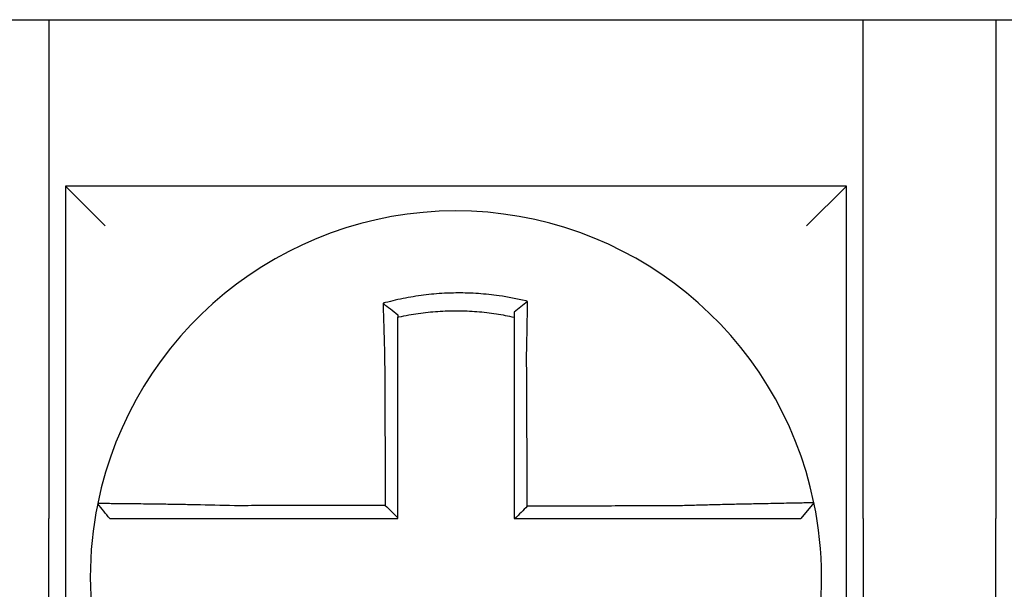
# Model space of a CAD drawing. Units: inches. Extents: x -472 to 7, y -155 to 99.
# Drawn here: x -151 to -151, y -44 to -44 of the extents above; entities that cross this region are included whole.
import ezdxf

# ---------------------------------------------------------------- set-up
doc = ezdxf.new("R2010")
doc.units = ezdxf.units.IN
doc.header["$MEASUREMENT"] = 0

msp = doc.modelspace()

# ---------------------------------------------------------------- linework, layer by layer
at = {"color": 7}
for p, q in [((-150.9779561811474, -43.78221444962264), (-150.9379561811474, -43.78221444962264)), ((-150.9379561811474, -43.78221444962264), (-150.9379561811474, -43.93221444962263)), ((-150.9379561811474, -43.78221444962264), (-150.6929561811473, -43.78221444962264)), ((-150.6929561811473, -43.78221444962264), (-150.6529561811474, -43.78221444962264)), ((-150.6929561811473, -43.93221444962263), (-150.6929561811473, -43.78221444962264)), ((-150.6529561811474, -43.78221444962264), (-150.6529561811474, -43.93221444962263)), ((-150.6529561811474, -43.78221444962264), (-150.4079561811473, -43.78221444962264)), ((-150.9329561811473, -43.83221444962265), (-150.9209561811474, -43.84421444962264)), ((-150.9329561811473, -43.83221444962265), (-150.9329561811473, -44.06721444962265)), ((-150.6979561811474, -43.83221444962265), (-150.9329561811473, -43.83221444962265)), ((-150.6979561811474, -43.83221444962265), (-150.7099561811474, -43.84421444962264)), ((-150.6979561811474, -44.06721444962265), (-150.6979561811474, -43.83221444962265)), ((-150.7077366093239, -43.92743302056479), (-150.7116312276933, -43.93221444962263)), ((-150.9379561811474, -44.11721444962262), (-150.9379561811474, -43.93221444962263)), ((-150.6929561811473, -43.93221444962263), (-150.6929561811473, -44.11721444962262)), ((-150.6529561811474, -44.11721444962262), (-150.6529561811474, -43.93221444962263))]:
    msp.add_line(p, q, dxfattribs=at)
for radius, start, end in [(0.1100000000000001, 11.68676256654922, 168.464757565874), (0.1099999999999993, 168.480410516408, 191.6867625665492), (0.1100000000000012, 348.4804057041517, 11.68676256654922)]:
    msp.add_arc((-150.8154561811474, -43.94971444962265), radius, start, end, dxfattribs=at)
for points, knots in [([(-150.7938913925668, -43.86689259103921), (-150.7940441707238, -43.86685453090076), (-150.7941970279097, -43.8668168989538), (-150.7971362354407, -43.86610188948366), (-150.7997643724777, -43.86560522489776), (-150.8034852380244, -43.86507457448341), (-150.8045285946318, -43.86494549528731), (-150.8066130018596, -43.86472642100147), (-150.8076578582705, -43.86463595722441), (-150.8097512253705, -43.86449352572799), (-150.8107987771827, -43.86444160319112), (-150.812894164841, -43.86437639188398), (-150.8139423257619, -43.86436306037555), (-150.8151538968355, -43.86436996622352), (-150.8153172009433, -43.864371365535), (-150.8163646545135, -43.86438334643175), (-150.8172487289478, -43.86440719583212), (-150.8191782064107, -43.86448927326466), (-150.8202237239459, -43.86455302517099), (-150.8223116492681, -43.86471899617771), (-150.823353109625, -43.86482112162927), (-150.8254294828767, -43.86506335266196), (-150.8264680918361, -43.86520381729691), (-150.8285446549091, -43.8655239110962), (-150.8295692037308, -43.86570159189228), (-150.831590085005, -43.86608975192465), (-150.8326357461069, -43.86630909613926), (-150.834692881222, -43.86678333036044), (-150.8356675110255, -43.86702624547935), (-150.8368805755715, -43.86735149291484), (-150.8371229272706, -43.86741762289694), (-150.8373650175703, -43.86748483421604)], [-0.1057483907357833, -0.1057483907357833, -0.1057483907357833, -0.1057483907357833, -0.1045732432779803, -0.1045732432779803, -0.083163785621183, -0.083163785621183, -0.0748188727576617, -0.0748188727576617, -0.0664803049824617, -0.0664803049824617, -0.0581480806572573, -0.0581480806572573, -0.0498221981972966, -0.0498221981972966, -0.0485251540921742, -0.0485251540921742, -0.0415026560683915, -0.0415026560683915, -0.0331894527852587, -0.0331894527852587, -0.0248825869093382, -0.0248825869093382, -0.0165820570468514, -0.0165820570468514, -0.0082878618469562, -0.0082878618469562, 0, 0, 0.007522935093632, 0.007522935093632, 0.00940366886704, 0.00940366886704, 0.00940366886704, 0.00940366886704]), ([(-150.8373650175626, -43.86748483421881), (-150.836630266932, -43.86803345118539), (-150.8358986204214, -43.868590314324), (-150.834428951638, -43.86973438770865), (-150.8336872590856, -43.87032524637898), (-150.8329561811474, -43.870924003897)], [0, 0, 0, 0, 0.007927602895226, 0.007927602895226, 0.0160983990994694, 0.0160983990994694, 0.0160983990994694, 0.0160983990994694]), ([(-150.8373650175703, -43.86748483421604), (-150.8373565468415, -43.8678094958121), (-150.8373479935739, -43.86813526951754), (-150.8373114747037, -43.86951708669132), (-150.8372827071182, -43.87058345152742), (-150.8372451821804, -43.87194191466401), (-150.8372373519304, -43.8722236842959), (-150.8372215232182, -43.87278972236024), (-150.8372135237707, -43.87307401555003), (-150.8371973673193, -43.8736445030723), (-150.8371892102544, -43.87393069026489), (-150.8371727511634, -43.87450432092039), (-150.8371644490377, -43.87479176707332), (-150.8371523525636, -43.87520773413115), (-150.8371486160378, -43.87533583709172), (-150.8371401910043, -43.87562379768974), (-150.8371354945888, -43.87578370905481), (-150.83712230022, -43.87623123773248), (-150.8371137525273, -43.87651916720009), (-150.8370965586026, -43.87709422967887), (-150.8370879131637, -43.87738135841613), (-150.837070542057, -43.87795411167448), (-150.8370618174707, -43.87823973142185), (-150.837044307692, -43.8788087569455), (-150.8370355238728, -43.87909215781053), (-150.8370179168472, -43.87965602586258), (-150.8370090953022, -43.8799364886907), (-150.8369914343004, -43.88049380250101), (-150.8369825967929, -43.88077064923765), (-150.8369557946021, -43.88160396714614), (-150.8369376227103, -43.88216057920321), (-150.836915130044, -43.88283885097758), (-150.8369110819495, -43.88296050955621), (-150.836907020127, -43.8830821638515)], [-0.1615481522991711, -0.1615481522991711, -0.1615481522991711, -0.1615481522991711, -0.1591576427612843, -0.1591576427612843, -0.1514425116140942, -0.1514425116140942, -0.149430356774643, -0.149430356774643, -0.1474103897177107, -0.1474103897177107, -0.1453861637729654, -0.1453861637729654, -0.1433613585350034, -0.1433613585350034, -0.1424613401802836, -0.1424613401802836, -0.1413397551046717, -0.1413397551046717, -0.1393252161211609, -0.1393252161211609, -0.1373216691188029, -0.1373216691188029, -0.1353330918345981, -0.1353330918345981, -0.1333634981328507, -0.1333634981328507, -0.131416923196722, -0.131416923196722, -0.1294974065525744, -0.1294974065525744, -0.1256398409789794, -0.1256398409789794, -0.1247966869129322, -0.1247966869129322, -0.1247966869129322, -0.1247966869129322]), ([(-150.7938913925671, -43.8668925910392), (-150.7945866275439, -43.86743400236379), (-150.795278816912, -43.86798266910735), (-150.7966318722643, -43.86907764879104), (-150.7972983425247, -43.8696279428768), (-150.7979561811473, -43.87018439841554)], [-0.0149886922662796, -0.0149886922662796, -0.0149886922662796, -0.0149886922662796, -0.007401846557445, -0.007401846557445, 0, 0, 0, 0]), ([(-150.7941857530132, -43.88302435376324), (-150.7941639839879, -43.88209057724695), (-150.7941431664292, -43.88115675811905), (-150.794117253944, -43.87994366934158), (-150.7941113416632, -43.87966318734245), (-150.7940996090656, -43.87909925469402), (-150.7940937907269, -43.8788158092615), (-150.7940822616403, -43.87824666560466), (-150.7940765525213, -43.87796097273995), (-150.7940652557764, -43.87738804250126), (-150.7940596694397, -43.87710081039034), (-150.7940486306959, -43.87652550857636), (-150.7940431792411, -43.87623744355666), (-150.7940330737385, -43.87569612998284), (-150.7940284013934, -43.87544277678173), (-150.7940231574758, -43.87515498572081), (-150.7940225237216, -43.87512014644506), (-150.7940166575089, -43.87479712486497), (-150.7940115060698, -43.87450947460044), (-150.7940013655492, -43.87393539960008), (-150.7939963764081, -43.87364897248613), (-150.793986566461, -43.87307796856531), (-150.7939817455801, -43.87279339920098), (-150.7939722781107, -43.87222677264955), (-150.7939676305257, -43.87194469015888), (-150.793954032993, -43.87110792930163), (-150.793945303724, -43.87055548330401), (-150.7939233336237, -43.86912703845048), (-150.793910527911, -43.86825578311145), (-150.7938960529907, -43.86722781673674), (-150.793893757297, -43.8670633918718), (-150.7938914541171, -43.86689703744468), (-150.7938914233397, -43.86689481421501), (-150.7938913925668, -43.86689259103921)], [-0.0266500376700374, -0.0266500376700374, -0.0266500376700374, -0.0266500376700374, -0.0201497163362636, -0.0201497163362636, -0.0181932517450294, -0.0181932517450294, -0.0162131821332314, -0.0162131821332314, -0.0142135473061258, -0.0142135473061258, -0.0121983686040288, -0.0121983686040288, -0.0101716341024542, -0.0101716341024542, -0.008383612769616, -0.008383612769616, -0.0081372845224597, -0.0081372845224597, -0.0060991984915725, -0.0060991984915725, -0.0040611758102005, -0.0040611758102005, -0.0020269173355625, -0.0020269173355625, 0, 0, 0.0040022897886472, 0.0040022897886472, 0.0104059534504826, 0.0104059534504826, 0.0116278361736198, 0.0116278361736198, 0.0116443875224761, 0.0116443875224761, 0.0116443875224761, 0.0116443875224761]), ([(-150.8329561811465, -43.8716494022762), (-150.8328417969264, -43.8716237605336), (-150.8327273574024, -43.87159837042669), (-150.8315972430057, -43.87135024257232), (-150.8306127341463, -43.87115483067188), (-150.8287106535695, -43.87081162827811), (-150.8277467475678, -43.87065551165496), (-150.8257939415211, -43.87037652747074), (-150.8248176286249, -43.87025548918058), (-150.8228665907809, -43.870049837712), (-150.8218883975535, -43.86996488767183), (-150.8199281170407, -43.86983097635871), (-150.8189469191963, -43.86978210297648), (-150.8171368847694, -43.86972529712105), (-150.8163078255779, -43.86971217901477), (-150.8153258946722, -43.86971189917571), (-150.8151728157305, -43.86971229495165), (-150.8140371790099, -43.86971849023511), (-150.8130551148379, -43.8697419525716), (-150.8110926699164, -43.86982498446897), (-150.8101119851839, -43.86988459406154), (-150.8081530508811, -43.87003991148726), (-150.8071757000343, -43.87013557694402), (-150.805226772258, -43.87036254982048), (-150.8042516328298, -43.87049429603102), (-150.801490485317, -43.87091960672876), (-150.7997637582005, -43.87124419406219), (-150.7979561811473, -43.8716494022764)], [-0.0009343235859853, -0.0009343235859853, -0.0009343235859853, -0.0009343235859853, 0, 0, 0.0082878618469562, 0.0082878618469562, 0.0165820570468514, 0.0165820570468514, 0.0248825869093382, 0.0248825869093382, 0.0331894527852587, 0.0331894527852587, 0.0415026560683915, 0.0415026560683915, 0.0485251540921742, 0.0485251540921742, 0.0498221981972966, 0.0498221981972966, 0.0581480806572573, 0.0581480806572573, 0.0664803049824617, 0.0664803049824617, 0.0748188727576617, 0.0748188727576617, 0.083163785621183, 0.083163785621183, 0.0984531484997372, 0.0984531484997372, 0.0984531484997372, 0.0984531484997372]), ([(-150.8329561811474, -43.88308216385151), (-150.8329561811474, -43.88297152113951), (-150.8329561811474, -43.88286088555659), (-150.8329561811474, -43.88224413009463), (-150.8329561811474, -43.88173822866707), (-150.8329561811474, -43.88098115699787), (-150.8329561811474, -43.88072969490177), (-150.8329561811474, -43.88022358849672), (-150.8329561811474, -43.87996894953362), (-150.8329561811474, -43.87945710664506), (-150.8329561811474, -43.87919990793856), (-150.8329561811474, -43.87868359873995), (-150.8329561811474, -43.87842449373006), (-150.8329561811474, -43.87790501630893), (-150.8329561811474, -43.87764464902511), (-150.8329561811474, -43.87712328932822), (-150.8329561811474, -43.87686230136603), (-150.8329561811474, -43.876456728253), (-150.8329561811474, -43.87631182452146), (-150.8329561811474, -43.87605091744444), (-150.8329561811474, -43.8759348597824), (-150.8329561811474, -43.87555803814949), (-150.8329561811474, -43.87529769377391), (-150.8329561811474, -43.87477824737864), (-150.8329561811474, -43.87451914289113), (-150.8329561811474, -43.87400273950965), (-150.8329561811474, -43.8737454468854), (-150.8329561811474, -43.87323326264987), (-150.8329561811474, -43.87297834824673), (-150.8329561811474, -43.87236445052875), (-150.8329561811474, -43.87200619232949), (-150.8329561811474, -43.87164940386687)], [0.1247966869129322, 0.1247966869129322, 0.1247966869129322, 0.1247966869129322, 0.1256398409789794, 0.1256398409789794, 0.1294974065525744, 0.1294974065525744, 0.131416923196722, 0.131416923196722, 0.1333634981328507, 0.1333634981328507, 0.1353330918345981, 0.1353330918345981, 0.1373216691188029, 0.1373216691188029, 0.1393252161211609, 0.1393252161211609, 0.1413397551046717, 0.1413397551046717, 0.1424613401802836, 0.1424613401802836, 0.1433613585350034, 0.1433613585350034, 0.1453861637729654, 0.1453861637729654, 0.1474103897177107, 0.1474103897177107, 0.149430356774643, 0.149430356774643, 0.1514425116140942, 0.1514425116140942, 0.1542901562905796, 0.1542901562905796, 0.1542901562905796, 0.1542901562905796]), ([(-150.7979561811473, -43.87018439702147), (-150.7979561811473, -43.87050068825121), (-150.7979561811473, -43.87081810202204), (-150.7979561811473, -43.87130723354064), (-150.7979561811473, -43.87147815877511), (-150.7979561811473, -43.87164940220886)], [-0.0065434416606668, -0.0065434416606668, -0.0065434416606668, -0.0065434416606668, -0.0040022897886472, -0.0040022897886472, -0.0026412179469006, -0.0026412179469006, -0.0026412179469006, -0.0026412179469006]), ([(-150.7979561811473, -43.87164940237343), (-150.7979561811473, -43.87198170767997), (-150.7979561811473, -43.87231521082426), (-150.7979561811473, -43.87290675629569), (-150.7979561811473, -43.87316431377203), (-150.7979561811473, -43.87368167191103), (-150.7979561811473, -43.87394149563934), (-150.7979561811473, -43.87446284401102), (-150.7979561811473, -43.87472436186516), (-150.7979561811473, -43.87524851252194), (-150.7979561811473, -43.8755111474942), (-150.7979561811473, -43.87580607935062), (-150.7979561811473, -43.87583788904907), (-150.7979561811473, -43.8761006543725), (-150.7979561811473, -43.8763319777072), (-150.7979561811473, -43.87682622684948), (-150.7979561811473, -43.87708924880506), (-150.7979561811473, -43.87761454457176), (-150.7979561811473, -43.87787681406067), (-150.7979561811473, -43.87839996306815), (-150.7979561811473, -43.87866083769856), (-150.7979561811473, -43.87918055293098), (-150.7979561811473, -43.8794393885093), (-150.7979561811473, -43.87995437406532), (-150.7979561811473, -43.88021051909058), (-150.7979561811473, -43.88131838956868), (-150.7979561811473, -43.88217131329909), (-150.7979561811473, -43.88302435376231)], [-0.0026412179469006, -0.0026412179469006, -0.0026412179469006, -0.0026412179469006, 0, 0, 0.0020269173355625, 0.0020269173355625, 0.0040611758102005, 0.0040611758102005, 0.0060991984915725, 0.0060991984915725, 0.0081372845224597, 0.0081372845224597, 0.008383612769616, 0.008383612769616, 0.0101716341024542, 0.0101716341024542, 0.0121983686040288, 0.0121983686040288, 0.0142135473061258, 0.0142135473061258, 0.0162131821332314, 0.0162131821332314, 0.0181932517450294, 0.0181932517450294, 0.0201497163362636, 0.0201497163362636, 0.0266500376700374, 0.0266500376700374, 0.0266500376700374, 0.0266500376700374]), ([(-150.836907020127, -43.8830821638515), (-150.83689574081, -43.88549660591709), (-150.8368844919675, -43.8879056664778), (-150.8368667038764, -43.89171327847131), (-150.8368601798651, -43.89310993633893), (-150.8368471318424, -43.89590316810326), (-150.836840607831, -43.89729973742051), (-150.8368275598084, -43.90009290060426), (-150.8368210357971, -43.90148949453577), (-150.8368079877743, -43.90428267594773), (-150.8368014637631, -43.90567926334016), (-150.8367942261161, -43.90722861884031), (-150.8367935124804, -43.90738138608708), (-150.8367869884691, -43.90877797453159), (-150.8367811780933, -43.9100217963263), (-150.8367688437064, -43.91266220685245), (-150.836762319695, -43.91405879553185), (-150.8367492716724, -43.91685197301626), (-150.8367427476611, -43.91824856182206), (-150.8367296996384, -43.92104173939992), (-150.8367231756271, -43.92243832817183), (-150.8367101276044, -43.92523150572467), (-150.836703603593, -43.92662809450562), (-150.8366967701836, -43.92809091585966), (-150.8366964607853, -43.92815714843389), (-150.836696151387, -43.92822338100812)], [-0.1247966869129666, -0.1247966869129666, -0.1247966869129666, -0.1247966869129666, -0.1064222713438957, -0.1064222713438957, -0.0957800442095062, -0.0957800442095062, -0.0851378170751166, -0.0851378170751166, -0.074495589940727, -0.074495589940727, -0.0638533628063375, -0.0638533628063375, -0.0626892519027209, -0.0626892519027209, -0.0532111356719479, -0.0532111356719479, -0.0425689085375583, -0.0425689085375583, -0.0319266814031688, -0.0319266814031688, -0.0212844542687792, -0.0212844542687792, -0.0106422271343896, -0.0106422271343896, -0.0101375244553736, -0.0101375244553736, -0.0101375244553736, -0.0101375244553736]), ([(-150.8329561811474, -43.93195120979768), (-150.8329561811474, -43.9306423676273), (-150.8329561811474, -43.92933352545687), (-150.8329561811474, -43.92662809450562), (-150.8329561811474, -43.92523150572467), (-150.8329561811474, -43.92243832817183), (-150.8329561811474, -43.92104173939992), (-150.8329561811474, -43.91824856182206), (-150.8329561811474, -43.91685197301626), (-150.8329561811474, -43.91405879553185), (-150.8329561811474, -43.91266220685245), (-150.8329561811474, -43.9100217963263), (-150.8329561811474, -43.90877797453159), (-150.8329561811474, -43.90738138608708), (-150.8329561811474, -43.90722861884031), (-150.8329561811474, -43.90567926334016), (-150.8329561811474, -43.90428267594773), (-150.8329561811474, -43.90148949453577), (-150.8329561811474, -43.90009290060426), (-150.8329561811474, -43.89729973742051), (-150.8329561811474, -43.89590316810326), (-150.8329561811474, -43.89310993633893), (-150.8329561811474, -43.89171327847131), (-150.8329561811474, -43.88790566647782), (-150.8329561811474, -43.8854966059242), (-150.8329561811474, -43.88308216385151)], [0.0006686430180833, 0.0006686430180833, 0.0006686430180833, 0.0006686430180833, 0.0106422271343896, 0.0106422271343896, 0.0212844542687792, 0.0212844542687792, 0.0319266814031688, 0.0319266814031688, 0.0425689085375583, 0.0425689085375583, 0.0532111356719479, 0.0532111356719479, 0.0626892519027209, 0.0626892519027209, 0.0638533628063375, 0.0638533628063375, 0.074495589940727, 0.074495589940727, 0.0851378170751166, 0.0851378170751166, 0.0957800442095062, 0.0957800442095062, 0.1064222713438957, 0.1064222713438957, 0.1247966869129322, 0.1247966869129322, 0.1247966869129322, 0.1247966869129322]), ([(-150.7979561811473, -43.88302435376231), (-150.7979561811473, -43.88405861914693), (-150.7979561811473, -43.88509276509866), (-150.7979561811473, -43.88752397954125), (-150.7979561811473, -43.8889202809579), (-150.7979561811473, -43.89171328579836), (-150.7979561811473, -43.89310993857352), (-150.7979561811473, -43.89590316436893), (-150.7979561811473, -43.89729973514727), (-150.7979561811473, -43.90009290001816), (-150.7979561811473, -43.90148949361651), (-150.7979561811473, -43.90428267472292), (-150.7979561811473, -43.90567926227389), (-150.7979561811473, -43.90722090775097), (-150.7979561811473, -43.90736596486646), (-150.7979561811473, -43.90876255339271), (-150.7979561811473, -43.91001408535657), (-150.7979561811473, -43.91266220610062), (-150.7979561811473, -43.9140587948408), (-150.7979561811473, -43.91685197243809), (-150.7979561811473, -43.91824856129457), (-150.7979561811473, -43.92104173897627), (-150.7979561811473, -43.92243832780162), (-150.7979561811473, -43.92662809429054), (-150.7979561811473, -43.92942127195721), (-150.7979561811473, -43.93221444962263)], [0.0266500376700374, 0.0266500376700374, 0.0266500376700374, 0.0266500376700374, 0.0345291774548192, 0.0345291774548192, 0.0451714045892087, 0.0451714045892087, 0.0558136317235983, 0.0558136317235983, 0.0664558588579879, 0.0664558588579879, 0.0770980859923774, 0.0770980859923774, 0.087740313126767, 0.087740313126767, 0.0888456715208887, 0.0888456715208887, 0.0983825402611566, 0.0983825402611566, 0.1090247673955461, 0.1090247673955461, 0.1196669945299357, 0.1196669945299357, 0.1303092216643253, 0.1303092216643253, 0.1515936759361254, 0.1515936759361254, 0.1515936759361254, 0.1515936759361254]), ([(-150.7939735934402, -43.92848359145754), (-150.7939808253857, -43.92693403318079), (-150.793988057331, -43.92538447490486), (-150.7940018072979, -43.92243832780162), (-150.7940083253195, -43.92104173897627), (-150.7940213613625, -43.91824856129457), (-150.794027879384, -43.91685197243809), (-150.794040915427, -43.9140587948408), (-150.7940474334484, -43.91266220610062), (-150.7940597924951, -43.91001408535657), (-150.7940656335201, -43.90876255339271), (-150.7940721515417, -43.90736596486646), (-150.7940728285381, -43.90722090775097), (-150.794080023556, -43.90567926227389), (-150.7940865415776, -43.90428267472292), (-150.7940995776205, -43.90148949361651), (-150.794106095642, -43.90009290001816), (-150.7941191316851, -43.89729973514727), (-150.7941256497065, -43.89590316436893), (-150.7941386857495, -43.89310993857352), (-150.7941452037711, -43.89171328579836), (-150.7941582398141, -43.8889202809579), (-150.7941647578357, -43.88752397954125), (-150.7941761015765, -43.88509276509897), (-150.7941809258437, -43.88405861914686), (-150.7941857530132, -43.88302435376324)], [-0.1421171000881785, -0.1421171000881785, -0.1421171000881785, -0.1421171000881785, -0.1303092216643253, -0.1303092216643253, -0.1196669945299357, -0.1196669945299357, -0.1090247673955461, -0.1090247673955461, -0.0983825402611566, -0.0983825402611566, -0.0888456715208887, -0.0888456715208887, -0.087740313126767, -0.087740313126767, -0.0770980859923774, -0.0770980859923774, -0.0664558588579879, -0.0664558588579879, -0.0558136317235983, -0.0558136317235983, -0.0451714045892087, -0.0451714045892087, -0.0345291774548192, -0.0345291774548192, -0.0266500376724256, -0.0266500376724256, -0.0266500376724256, -0.0266500376724256]), ([(-150.9232343889081, -43.92771767868012), (-150.9232347238467, -43.92771931978809), (-150.9232350615319, -43.92772097454733), (-150.9232355643827, -43.92772343895656), (-150.9232357309861, -43.92772425550639), (-150.9232360641675, -43.92772588857702), (-150.9232362307457, -43.92772670509787), (-150.9232365638767, -43.9277283381105), (-150.9232367304296, -43.92772915460231), (-150.9232370622165, -43.9277307812154), (-150.9232372274509, -43.92773159133692), (-150.9232373939661, -43.92773240778544), (-150.9232373952594, -43.92773241412676), (-150.9232375630677, -43.92773323691639), (-150.9232377295701, -43.92773405335022), (-150.9232380625497, -43.92773568618884), (-150.9232382290269, -43.92773650259364), (-150.9232385619559, -43.92773813537428), (-150.9232387284078, -43.9277389517501), (-150.9232390612865, -43.92774058447272), (-150.9232392277131, -43.92774140081955), (-150.9232395605413, -43.92774303348419), (-150.9232397269427, -43.92774384980202), (-150.9232400597204, -43.92774548240867), (-150.9232402260966, -43.92774629869751), (-150.9232403930752, -43.92774711798942), (-150.9232403936903, -43.92774712100702), (-150.9232403943054, -43.9277471240246)], [-0.0254388005650064, -0.0254388005650064, -0.0254388005650064, -0.0254388005650064, -0.0211672105803583, -0.0211672105803583, -0.0190504895089565, -0.0190504895089565, -0.0169337684405265, -0.0169337684405265, -0.0148170473750674, -0.0148170473750674, -0.0127167667972839, -0.0127167667972839, -0.012700326312579, -0.012700326312579, -0.0105836052530605, -0.0105836052530605, -0.0084668841965115, -0.0084668841965115, -0.0063501631429316, -0.0063501631429316, -0.00423344209232, -0.00423344209232, -0.0021167210446763, -0.0021167210446763, 0, 0, 7.8250498378e-06, 7.8250498378e-06, 7.8250498378e-06, 7.8250498378e-06]), ([(-150.9195800612058, -43.93221444962263), (-150.9201901167224, -43.9314698953563), (-150.9208001722391, -43.93072534108997), (-150.9220202832721, -43.92923623255728), (-150.9226303387887, -43.92849167829093), (-150.9232403943054, -43.9277471240246)], [0, 0, 0, 0, 0.0073347350467691, 0.0073347350467691, 0.0146694700935381, 0.0146694700935381, 0.0146694700935381, 0.0146694700935381]), ([(-150.8821103617316, -43.92833174029307), (-150.8860355986999, -43.928228305422), (-150.8899680659767, -43.92814125456355), (-150.8954254307703, -43.92803564938492), (-150.8970635182552, -43.9280060706794), (-150.9002360291715, -43.92795213641416), (-150.9017715308274, -43.92792771885424), (-150.9047969062429, -43.92788233128711), (-150.9062821410009, -43.92786154702908), (-150.9088829126283, -43.92782728975352), (-150.9100195927483, -43.92781317947323), (-150.9112594804731, -43.9277985929037), (-150.9114195572417, -43.92779672624975), (-150.9127824335037, -43.92778097179794), (-150.9139101947792, -43.92776886523157), (-150.9160378578916, -43.92774756985684), (-150.9170302133733, -43.92773852763837), (-150.9187788857094, -43.92772408911612), (-150.9195417987466, -43.92771858326506), (-150.9208539781344, -43.9277106320356), (-150.9214056599773, -43.92770815239848), (-150.9223197555136, -43.92770590920895), (-150.922669050618, -43.92770631632188), (-150.9231207098261, -43.92771000899933), (-150.9232334658462, -43.92771315594747), (-150.9232343889081, -43.92771767868012)], [-0.1717620435884916, -0.1717620435884916, -0.1717620435884916, -0.1717620435884916, -0.1446261443808197, -0.1446261443808197, -0.1326815725126434, -0.1326815725126434, -0.1208916249871028, -0.1208916249871028, -0.1086116596515203, -0.1086116596515203, -0.0982951909485129, -0.0982951909485129, -0.0967515337692839, -0.0967515337692839, -0.0850430039516294, -0.0850430039516294, -0.0728299679971502, -0.0728299679971502, -0.0610374424503268, -0.0610374424503268, -0.0493337298283139, -0.0493337298283139, -0.0371360324773708, -0.0371360324773708, -0.0254388005422752, -0.0254388005422752, -0.0254388005422752, -0.0254388005422752]), ([(-150.7077365212078, -43.92743273374387), (-150.7077346222054, -43.92744191417513), (-150.7081958809381, -43.92745706321825), (-150.7095456834674, -43.92748861226292), (-150.7100953803212, -43.92750043186885), (-150.7114027680327, -43.92752716325783), (-150.7121623136877, -43.9275421024791), (-150.7139045040332, -43.92757572985878), (-150.7148943395753, -43.92759453600755), (-150.7170168003781, -43.92763486794921), (-150.7181421402672, -43.927656255805), (-150.7195345501231, -43.92768305543227), (-150.7197278785643, -43.92768678340314), (-150.7209705055752, -43.92771079722129), (-150.7220719523975, -43.92773231462865), (-150.7246332723298, -43.92778331080939), (-150.726117221342, -43.92781348032847), (-150.7291403980617, -43.92787696426315), (-150.7306752517814, -43.92791011326603), (-150.7338469623566, -43.92798126676737), (-150.7354849399953, -43.92801933316818), (-150.738885616396, -43.92810197574706), (-150.7406500754255, -43.92814674402643), (-150.7440385463128, -43.92823735561018), (-150.7456613727692, -43.92828273263226), (-150.7477878417285, -43.92834533136578), (-150.7482880677298, -43.92836028374397), (-150.7487879893359, -43.92837546650286)], [-0.2703526131917139, -0.2703526131917139, -0.2703526131917139, -0.2703526131917139, -0.2467350805395316, -0.2467350805395316, -0.2351656450013016, -0.2351656450013016, -0.2234891270579425, -0.2234891270579425, -0.2113762323463604, -0.2113762323463604, -0.1997447178711793, -0.1997447178711793, -0.1978909294188995, -0.1978909294188995, -0.1879438413202863, -0.1879438413202863, -0.1757064366857031, -0.1757064366857031, -0.1639401367372405, -0.1639401367372405, -0.1520032139078165, -0.1520032139078165, -0.1395897192844322, -0.1395897192844322, -0.1283271088813588, -0.1283271088813588, -0.1248655860601404, -0.1248655860601404, -0.1248655860601404, -0.1248655860601404]), ([(-150.836696151387, -43.92822338100812), (-150.8382419071382, -43.92822706998143), (-150.8397876629006, -43.92823075895475), (-150.8427300355541, -43.92823778097898), (-150.8441266524571, -43.92824111402987), (-150.8469198864292, -43.92824778013168), (-150.8483165034789, -43.92825111318258), (-150.8511097369588, -43.92825777928439), (-150.8525063534587, -43.92826111233529), (-150.8552982824369, -43.92826777531952), (-150.8566935946636, -43.92827110525284), (-150.8580902089305, -43.92827443830374), (-150.858091515257, -43.92827444142132), (-150.8594894358425, -43.9282777775898), (-150.8608860466975, -43.92828111064072), (-150.8636793004364, -43.92828777674252), (-150.8650759401212, -43.92829110979343), (-150.867869100182, -43.92829777589523), (-150.8692656319601, -43.92830110894613), (-150.872059139971, -43.92830777504793), (-150.8734560755145, -43.92831110809884), (-150.8762482913328, -43.92831777420065), (-150.8776437144846, -43.92832110725154), (-150.8800632047882, -43.92832687359777), (-150.8810863955648, -43.92832930686694), (-150.8821103617316, -43.92833174029307)], [-0.2870901159489636, -0.2870901159489636, -0.2870901159489636, -0.2870901159489636, -0.2753114503884943, -0.2753114503884943, -0.2646692232541048, -0.2646692232541048, -0.2540269961197152, -0.2540269961197152, -0.2433847689853256, -0.2433847689853256, -0.2327524960838503, -0.2327524960838503, -0.232742541850936, -0.232742541850936, -0.2221003147165465, -0.2221003147165465, -0.2114580875821569, -0.2114580875821569, -0.2008158604477673, -0.2008158604477673, -0.1901736333133777, -0.1901736333133777, -0.1795314061789881, -0.1795314061789881, -0.1717620434928747, -0.1717620434928747, -0.1717620434928747, -0.1717620434928747]), ([(-150.836696151387, -43.92822338100812), (-150.836074024327, -43.92884325979863), (-150.8354519592636, -43.92946319056401), (-150.8342053031062, -43.93070579830947), (-150.8335807084796, -43.93132847978911), (-150.8329561811474, -43.93195120979768)], [0, 0, 0, 0, 0.0081980464773299, 0.0081980464773299, 0.0164311359018438, 0.0164311359018438, 0.0164311359018438, 0.0164311359018438]), ([(-150.7487879893359, -43.92837546650286), (-150.7512174461386, -43.92838125951977), (-150.7536381706884, -43.92838705218724), (-150.7574538252766, -43.92839618763587), (-150.7588507725488, -43.92839953024228), (-150.7616442681819, -43.92840621545516), (-150.7630407961915, -43.92840955806157), (-150.7658339601109, -43.92841624327444), (-150.7672306008365, -43.92841958588087), (-150.7700238531255, -43.92842627109373), (-150.7714204635576, -43.92842961370016), (-150.7728183118936, -43.92843295925991), (-150.7728195458562, -43.92843296221322), (-150.774216160237, -43.92843630481965), (-150.7756115448442, -43.92843964447277), (-150.778403545897, -43.92844632673231), (-150.779800162283, -43.92844966933873), (-150.7825933956305, -43.92845635455159), (-150.7839900126047, -43.92845969715802), (-150.7867832463973, -43.92846638237088), (-150.7881798632134, -43.92846972497731), (-150.7909730968874, -43.92847641019017), (-150.7923697137457, -43.9284797527966), (-150.7938354182126, -43.92848326075453), (-150.7939045058265, -43.92848342610604), (-150.7939735934402, -43.92848359145754)], [-0.124865586060163, -0.124865586060163, -0.124865586060163, -0.124865586060163, -0.1064222713438957, -0.1064222713438957, -0.0957800442095062, -0.0957800442095062, -0.0851378170751166, -0.0851378170751166, -0.074495589940727, -0.074495589940727, -0.0638533628063375, -0.0638533628063375, -0.0638439599883728, -0.0638439599883728, -0.0532111356719479, -0.0532111356719479, -0.0425689085375583, -0.0425689085375583, -0.0319266814031688, -0.0319266814031688, -0.0212844542687792, -0.0212844542687792, -0.0106422271343896, -0.0106422271343896, -0.0101157791849344, -0.0101157791849344, -0.0101157791849344, -0.0101157791849344]), ([(-150.9195800612058, -43.93221444962263), (-150.9195800583331, -43.93221444962263), (-150.9195800554606, -43.93221444962263), (-150.919579275533, -43.93221444962263), (-150.9195784984686, -43.93221444962263), (-150.919576944321, -43.93221444962263), (-150.919576167238, -43.93221444962263), (-150.9195746130532, -43.93221444962263), (-150.9195738359515, -43.93221444962263), (-150.9195722817294, -43.93221444962263), (-150.919571504609, -43.93221444962263), (-150.9195699503495, -43.93221444962263), (-150.9195691732105, -43.93221444962263), (-150.9195676189138, -43.93221444962263), (-150.919566841756, -43.93221444962263), (-150.9195660585527, -43.93221444962263), (-150.9195660525165, -43.93221444962263), (-150.9195652753493, -43.93221444962263), (-150.9195645042091, -43.93221444962263), (-150.9195629558741, -43.93221444962263), (-150.919562178679, -43.93221444962263), (-150.9195606242701, -43.93221444962263), (-150.9195598470564, -43.93221444962263), (-150.9195582926103, -43.93221444962263), (-150.9195575153778, -43.93221444962263), (-150.9195551696451, -43.93221444962263), (-150.9195535945913, -43.93221444962263), (-150.9195520325489, -43.93221444962263)], [-7.825049837e-06, -7.825049837e-06, -7.825049837e-06, -7.825049837e-06, 0, 0, 0.0021167210446763, 0.0021167210446763, 0.00423344209232, 0.00423344209232, 0.0063501631429316, 0.0063501631429316, 0.0084668841965115, 0.0084668841965115, 0.0105836052530605, 0.0105836052530605, 0.012700326312579, 0.012700326312579, 0.0127167667972839, 0.0127167667972839, 0.0148170473750674, 0.0148170473750674, 0.0169337684405265, 0.0169337684405265, 0.0190504895089565, 0.0190504895089565, 0.0211672105803583, 0.0211672105803583, 0.0254388005422752, 0.0254388005422752, 0.0254388005422752, 0.0254388005422752]), ([(-150.9195520325489, -43.93221444962263), (-150.9195477277104, -43.93221444962263), (-150.9194418626134, -43.93221444962263), (-150.9190247208086, -43.93221444962263), (-150.9187040199117, -43.93221444962263), (-150.9178673199874, -43.93221444962263), (-150.9173632225047, -43.93221444962263), (-150.9161657100312, -43.93221444962263), (-150.9154701048609, -43.93221444962263), (-150.9138768158678, -43.93221444962263), (-150.9129731560456, -43.93221444962263), (-150.9110365190799, -43.93221444962263), (-150.9100103785906, -43.93221444962263), (-150.9087706369432, -43.93221444962263), (-150.9086250276331, -43.93221444962263), (-150.9074972332344, -43.93221444962263), (-150.9064635161802, -43.93221444962263), (-150.9040986244938, -43.93221444962263), (-150.9027482794502, -43.93221444962263), (-150.8999977599119, -43.93221444962263), (-150.8986017992939, -43.93221444962263), (-150.8957173607467, -43.93221444962263), (-150.8942279002507, -43.93221444962263), (-150.889264644882, -43.93221444962263), (-150.8856867198788, -43.93221444962263), (-150.882110361732, -43.93221444962263)], [0.0254388005422752, 0.0254388005422752, 0.0254388005422752, 0.0254388005422752, 0.0371360324773708, 0.0371360324773708, 0.0493337298283139, 0.0493337298283139, 0.0610374424503268, 0.0610374424503268, 0.0728299679971502, 0.0728299679971502, 0.0850430039516294, 0.0850430039516294, 0.0967515337692839, 0.0967515337692839, 0.0982951909485129, 0.0982951909485129, 0.1086116596515203, 0.1086116596515203, 0.1208916249871028, 0.1208916249871028, 0.1326815725126434, 0.1326815725126434, 0.1446261443808197, 0.1446261443808197, 0.1717620434928747, 0.1717620434928747, 0.1717620434928747, 0.1717620434928747]), ([(-150.882110361732, -43.93221444962263), (-150.881086395565, -43.93221444962263), (-150.8800632047882, -43.93221444962263), (-150.8776437144846, -43.93221444962263), (-150.8762482913328, -43.93221444962263), (-150.8734560755145, -43.93221444962263), (-150.872059139971, -43.93221444962263), (-150.8692656319601, -43.93221444962263), (-150.867869100182, -43.93221444962263), (-150.8650759401212, -43.93221444962263), (-150.8636793004364, -43.93221444962263), (-150.8608860466975, -43.93221444962263), (-150.8594894358425, -43.93221444962263), (-150.858091515257, -43.93221444962263), (-150.8580902089305, -43.93221444962263), (-150.8566935946636, -43.93221444962263), (-150.8552982824369, -43.93221444962263), (-150.8525063534587, -43.93221444962263), (-150.8511097369588, -43.93221444962263), (-150.8483165034789, -43.93221444962263), (-150.8469198864292, -43.93221444962263), (-150.8441266524571, -43.93221444962263), (-150.8427300355541, -43.93221444962263), (-150.8385410061665, -43.93221444962263), (-150.8357485936506, -43.93221444962263), (-150.8329561811474, -43.93221444962263)], [0.1717620434928747, 0.1717620434928747, 0.1717620434928747, 0.1717620434928747, 0.1795314061789881, 0.1795314061789881, 0.1901736333133777, 0.1901736333133777, 0.2008158604477673, 0.2008158604477673, 0.2114580875821569, 0.2114580875821569, 0.2221003147165465, 0.2221003147165465, 0.232742541850936, 0.232742541850936, 0.2327524960838503, 0.2327524960838503, 0.2433847689853256, 0.2433847689853256, 0.2540269961197152, 0.2540269961197152, 0.2646692232541048, 0.2646692232541048, 0.2753114503884943, 0.2753114503884943, 0.2965896458025644, 0.2965896458025644, 0.2965896458025644, 0.2965896458025644]), ([(-150.7976923680451, -43.93221444962263), (-150.796383688898, -43.93221444962263), (-150.7950750097508, -43.93221444962263), (-150.7923697137457, -43.93221444962263), (-150.7909730968874, -43.93221444962263), (-150.7881798632134, -43.93221444962263), (-150.7867832463973, -43.93221444962263), (-150.7839900126047, -43.93221444962263), (-150.7825933956305, -43.93221444962263), (-150.779800162283, -43.93221444962263), (-150.778403545897, -43.93221444962263), (-150.7756115448442, -43.93221444962263), (-150.774216160237, -43.93221444962263), (-150.7728195458562, -43.93221444962263), (-150.7728183118936, -43.93221444962263), (-150.7714204635576, -43.93221444962263), (-150.7700238531255, -43.93221444962263), (-150.7672306008365, -43.93221444962263), (-150.7658339601109, -43.93221444962263), (-150.7630407961915, -43.93221444962263), (-150.7616442681819, -43.93221444962263), (-150.7588507725488, -43.93221444962263), (-150.7574538252766, -43.93221444962263), (-150.7536381706884, -43.93221444962263), (-150.7512174461387, -43.93221444962263), (-150.7487879893359, -43.93221444962263)], [0.0006700857053322, 0.0006700857053322, 0.0006700857053322, 0.0006700857053322, 0.0106422271343896, 0.0106422271343896, 0.0212844542687792, 0.0212844542687792, 0.0319266814031688, 0.0319266814031688, 0.0425689085375583, 0.0425689085375583, 0.0532111356719479, 0.0532111356719479, 0.0638439599883728, 0.0638439599883728, 0.0638533628063375, 0.0638533628063375, 0.074495589940727, 0.074495589940727, 0.0851378170751166, 0.0851378170751166, 0.0957800442095062, 0.0957800442095062, 0.1064222713438957, 0.1064222713438957, 0.1248655860601632, 0.1248655860601632, 0.1248655860601632, 0.1248655860601632]), ([(-150.7487879893359, -43.93221444962263), (-150.7483321063306, -43.93221444962263), (-150.7478760948787, -43.93221444962263), (-150.7459381856296, -43.93221444962263), (-150.74446075616, -43.93221444962263), (-150.7413785006197, -43.93221444962263), (-150.7397750262339, -43.93221444962263), (-150.7366870805981, -43.93221444962263), (-150.7352009130297, -43.93221444962263), (-150.732325090302, -43.93221444962263), (-150.7309343916374, -43.93221444962263), (-150.7281967998992, -43.93221444962263), (-150.7268539357222, -43.93221444962263), (-150.7245374947913, -43.93221444962263), (-150.7235418760631, -43.93221444962263), (-150.7224191836475, -43.93221444962263), (-150.7222445313682, -43.93221444962263), (-150.7209867515275, -43.93221444962263), (-150.7199708673747, -43.93221444962263), (-150.7180560077909, -43.93221444962263), (-150.7171636571975, -43.93221444962263), (-150.7155942426067, -43.93221444962263), (-150.7149106531175, -43.93221444962263), (-150.7137352305717, -43.93221444962263), (-150.7132417169136, -43.93221444962263), (-150.7120407034739, -43.93221444962263), (-150.7116313273078, -43.93221444962263), (-150.711631229208, -43.93221444962263)], [0.1248655860601419, 0.1248655860601419, 0.1248655860601419, 0.1248655860601419, 0.1283271088813588, 0.1283271088813588, 0.1395897192844322, 0.1395897192844322, 0.1520032139078165, 0.1520032139078165, 0.1639401367372405, 0.1639401367372405, 0.1757064366857031, 0.1757064366857031, 0.1879438413202863, 0.1879438413202863, 0.1978909294188995, 0.1978909294188995, 0.1997447178711793, 0.1997447178711793, 0.2113762323463604, 0.2113762323463604, 0.2234891270579425, 0.2234891270579425, 0.2351656450013016, 0.2351656450013016, 0.2467350805395316, 0.2467350805395316, 0.2701033642889644, 0.2701033642889644, 0.2701033642889644, 0.2701033642889644])]:
    msp.add_open_spline(points, degree=3, knots=knots, dxfattribs=at)
for points in [[(-150.8329561811474, -43.87092400099139), (-150.8329561811474, -43.87116511937898), (-150.8329561811474, -43.87140692065367), (-150.8329561811474, -43.87164940118789)], [(-150.7939735934402, -43.92848359145754), (-150.7952129399563, -43.92972740680979), (-150.7964525413, -43.93097103522842), (-150.7976923680451, -43.93221444962263)], [(-150.8329561811474, -43.93221444962263), (-150.8329561811474, -43.93212670301432), (-150.8329561811474, -43.932038956406), (-150.8329561811474, -43.93195120979768)], [(-150.7979561811473, -43.93221444962263), (-150.7978682434466, -43.93221444962263), (-150.7977803057458, -43.93221444962263), (-150.7976923680451, -43.93221444962263)]]:
    msp.add_open_spline(points, degree=3, dxfattribs=at)

doc.saveas('drawing.dxf')
